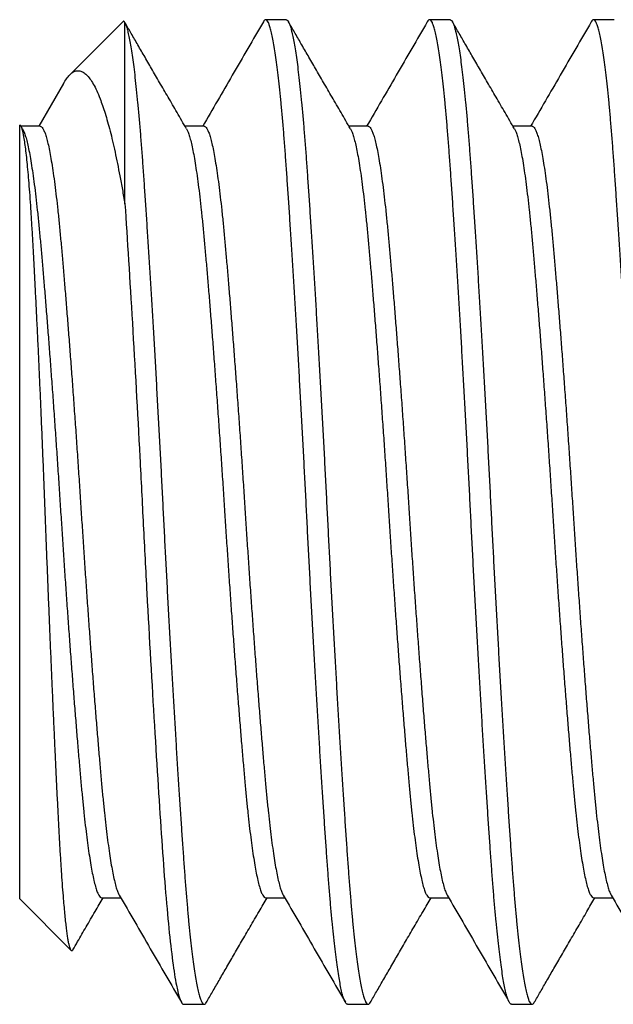
# Model space of a CAD drawing. Extents: x -70.9 to 23, y 95.3 to 155.4.
# Drawn here: x -25.7 to -25.4, y 150.3 to 150.7 of the extents above; entities that cross this region are included whole.
import ezdxf

# ---------------------------------------------------------------- set-up
doc = ezdxf.new("R2010")
doc.units = 0
doc.header["$MEASUREMENT"] = 0
doc.linetypes.add('SLD-Solid', pattern=[0])
doc.layers.add('FASTENER', color=6, linetype='CONTINUOUS')

msp = doc.modelspace()

# ---------------------------------------------------------------- linework, layer by layer
at = {"layer": 'FASTENER', "linetype": 'SLD-Solid', "lineweight": 25}
for p, q in [((-25.568746, 150.652469), (-25.576559, 150.652469)), ((-25.506246, 150.652469), (-25.514059, 150.652469)), ((-25.443746, 150.652469), (-25.451559, 150.652469)), ((-25.630883, 150.651785), (-25.651178, 150.63149)), ((-25.6302, 150.582377), (-25.6302, 150.651361)), ((-25.653545, 150.628225), (-25.663041, 150.611874)), ((-25.670309, 150.317578), (-25.670309, 150.612295)), ((-25.669199, 150.6109), (-25.669782, 150.611904)), ((-25.662496, 150.611874), (-25.669765, 150.611874)), ((-25.599996, 150.611874), (-25.607265, 150.611874)), ((-25.537496, 150.611874), (-25.544765, 150.611874)), ((-25.474996, 150.611874), (-25.482265, 150.611874)), ((-25.670309, 150.317578), (-25.650693, 150.297962)), ((-25.639058, 150.318064), (-25.631791, 150.318064)), ((-25.576558, 150.318064), (-25.569291, 150.318064)), ((-25.514058, 150.318064), (-25.506791, 150.318064)), ((-25.451558, 150.318064), (-25.444291, 150.318064)), ((-25.607809, 150.277469), (-25.599996, 150.277469)), ((-25.545309, 150.277469), (-25.537496, 150.277469)), ((-25.482809, 150.277469), (-25.474996, 150.277469))]:
    msp.add_line(p, q, dxfattribs=at)
for points, knots in [([(-25.545309, 150.277469), (-25.545461, 150.277511), (-25.545767, 150.277595), (-25.546239, 150.278281), (-25.546721, 150.279386), (-25.547211, 150.280956), (-25.547706, 150.282969), (-25.548204, 150.285417), (-25.548702, 150.288285), (-25.549202, 150.291581), (-25.549705, 150.295318), (-25.55021, 150.299492), (-25.550715, 150.304095), (-25.551214, 150.309078), (-25.551706, 150.314418), (-25.552189, 150.320089), (-25.552662, 150.326064), (-25.553121, 150.33233), (-25.55358, 150.338901), (-25.554052, 150.345799), (-25.554533, 150.353032), (-25.555024, 150.36058), (-25.555519, 150.368373), (-25.556016, 150.376381), (-25.556515, 150.384572), (-25.557014, 150.392966), (-25.557518, 150.401592), (-25.558023, 150.410421), (-25.558528, 150.419423), (-25.559027, 150.428504), (-25.559519, 150.43763), (-25.560001, 150.446767), (-25.560474, 150.455881), (-25.560933, 150.464962), (-25.561392, 150.474037), (-25.561864, 150.483131), (-25.562346, 150.492248), (-25.562836, 150.501354), (-25.563331, 150.510362), (-25.563829, 150.519239), (-25.564327, 150.527955), (-25.564827, 150.53653), (-25.56533, 150.544991), (-25.565835, 150.553303), (-25.56634, 150.56143), (-25.566839, 150.569291), (-25.567331, 150.576857), (-25.567814, 150.584108), (-25.568287, 150.591022), (-25.568746, 150.597598), (-25.569205, 150.60386), (-25.569677, 150.609823), (-25.570158, 150.615484), (-25.570649, 150.620814), (-25.571144, 150.62576), (-25.571641, 150.630306), (-25.57214, 150.634441), (-25.572639, 150.638174), (-25.573143, 150.641514), (-25.573648, 150.64444), (-25.574153, 150.646932), (-25.574652, 150.648967), (-25.575144, 150.650542), (-25.575626, 150.651658), (-25.576099, 150.652324), (-25.576559, 150.652534), (-25.576994, 150.65236), (-25.577284, 150.651901), (-25.577418, 150.651689)], [0, 0, 0, 0, 0.0149232, 0.0299733, 0.0451338, 0.0603875, 0.0757165, 0.0908272, 0.1059749, 0.1211412, 0.1363081, 0.151766, 0.167186, 0.1825491, 0.1978368, 0.213031, 0.2281144, 0.2430704, 0.2579936, 0.2730437, 0.2882042, 0.3034579, 0.3187869, 0.3338976, 0.3490452, 0.3642116, 0.3793785, 0.3948363, 0.4102563, 0.4256195, 0.4409072, 0.4561014, 0.4711848, 0.4861407, 0.5010639, 0.516114, 0.5312746, 0.5465283, 0.5618572, 0.576968, 0.5921156, 0.607282, 0.6224489, 0.6379067, 0.6533267, 0.6686898, 0.6839775, 0.6991717, 0.7142551, 0.7292111, 0.7441343, 0.7591844, 0.7743449, 0.7895986, 0.8049276, 0.8200383, 0.835186, 0.8503523, 0.8655192, 0.8809771, 0.8963971, 0.9117602, 0.9270479, 0.9422421, 0.9573255, 0.9722815, 0.9872047, 1, 1, 1, 1]), ([(-25.568746, 150.652469), (-25.568632, 150.652445), (-25.568404, 150.652398), (-25.568055, 150.652017), (-25.567666, 150.651344), (-25.567236, 150.650263), (-25.566764, 150.64868), (-25.566285, 150.646676), (-25.565802, 150.644252), (-25.565315, 150.641415), (-25.564827, 150.63817), (-25.564339, 150.634529), (-25.563844, 150.630442), (-25.563346, 150.625903), (-25.562846, 150.620912), (-25.562353, 150.615562), (-25.561869, 150.609878), (-25.561395, 150.603889), (-25.560934, 150.597613), (-25.560475, 150.591036), (-25.560003, 150.584138), (-25.559522, 150.576906), (-25.559031, 150.569358), (-25.558536, 150.561564), (-25.558039, 150.553556), (-25.55754, 150.545365), (-25.55704, 150.536971), (-25.556537, 150.528346), (-25.556032, 150.519517), (-25.555527, 150.510515), (-25.555028, 150.501434), (-25.554536, 150.492307), (-25.554054, 150.483171), (-25.553581, 150.474057), (-25.553122, 150.464975), (-25.552663, 150.455901), (-25.552191, 150.446807), (-25.551709, 150.43769), (-25.551219, 150.428584), (-25.550724, 150.419576), (-25.550226, 150.410698), (-25.549728, 150.401983), (-25.549228, 150.393408), (-25.548725, 150.384947), (-25.54822, 150.376635), (-25.547715, 150.368507), (-25.547216, 150.360647), (-25.546724, 150.35308), (-25.546241, 150.34583), (-25.545768, 150.338916), (-25.545309, 150.332339), (-25.54485, 150.326078), (-25.544378, 150.320114), (-25.543897, 150.314454), (-25.543406, 150.309123), (-25.542911, 150.304177), (-25.542414, 150.299631), (-25.541915, 150.295497), (-25.541415, 150.291764), (-25.540912, 150.288423), (-25.540407, 150.285498), (-25.539902, 150.283005), (-25.539403, 150.280971), (-25.538911, 150.279396), (-25.538429, 150.27828), (-25.537956, 150.277613), (-25.537496, 150.277403), (-25.537061, 150.277578), (-25.53677, 150.278038), (-25.536635, 150.27825)], [0, 0, 0, 0, 0.0111475, 0.0223682, 0.0336554, 0.0482157, 0.0628584, 0.0775676, 0.0923271, 0.10712, 0.1219294, 0.1367385, 0.15153, 0.1669886, 0.1823902, 0.1977163, 0.2129485, 0.2280694, 0.2430624, 0.257985, 0.2730344, 0.2881943, 0.3034474, 0.3187757, 0.3338858, 0.3490328, 0.3641986, 0.3793648, 0.394822, 0.4102414, 0.4256039, 0.4408909, 0.4560845, 0.4711673, 0.4861226, 0.5010452, 0.5160947, 0.5312545, 0.5465076, 0.561836, 0.576946, 0.592093, 0.6072588, 0.622425, 0.6378822, 0.6533016, 0.6686641, 0.6839511, 0.6991447, 0.7142275, 0.7291828, 0.7441054, 0.7591549, 0.7743148, 0.7895678, 0.8048962, 0.8200063, 0.8351533, 0.850319, 0.8654853, 0.8809425, 0.8963618, 0.9117243, 0.9270114, 0.9422049, 0.9572877, 0.972243, 0.9871656, 1, 1, 1, 1]), ([(-25.482809, 150.277469), (-25.482961, 150.277511), (-25.483267, 150.277595), (-25.483739, 150.278281), (-25.484221, 150.279386), (-25.484711, 150.280956), (-25.485206, 150.282969), (-25.485704, 150.285417), (-25.486202, 150.288285), (-25.486702, 150.291581), (-25.487205, 150.295318), (-25.48771, 150.299492), (-25.488215, 150.304095), (-25.488714, 150.309078), (-25.489206, 150.314418), (-25.489689, 150.320089), (-25.490162, 150.326064), (-25.490621, 150.33233), (-25.49108, 150.338901), (-25.491552, 150.345799), (-25.492033, 150.353032), (-25.492524, 150.36058), (-25.493019, 150.368373), (-25.493516, 150.376381), (-25.494015, 150.384572), (-25.494514, 150.392966), (-25.495018, 150.401592), (-25.495523, 150.410421), (-25.496028, 150.419423), (-25.496527, 150.428504), (-25.497019, 150.43763), (-25.497501, 150.446767), (-25.497974, 150.455881), (-25.498433, 150.464962), (-25.498892, 150.474037), (-25.499364, 150.483131), (-25.499846, 150.492248), (-25.500336, 150.501354), (-25.500831, 150.510362), (-25.501329, 150.519239), (-25.501827, 150.527955), (-25.502327, 150.53653), (-25.50283, 150.544991), (-25.503335, 150.553303), (-25.50384, 150.56143), (-25.504339, 150.569291), (-25.504831, 150.576857), (-25.505314, 150.584108), (-25.505787, 150.591022), (-25.506246, 150.597598), (-25.506705, 150.60386), (-25.507177, 150.609823), (-25.507658, 150.615484), (-25.508149, 150.620814), (-25.508644, 150.62576), (-25.509141, 150.630306), (-25.50964, 150.634441), (-25.510139, 150.638174), (-25.510643, 150.641514), (-25.511148, 150.64444), (-25.511653, 150.646932), (-25.512152, 150.648967), (-25.512644, 150.650542), (-25.513126, 150.651658), (-25.513599, 150.652324), (-25.514059, 150.652534), (-25.514494, 150.65236), (-25.514784, 150.651901), (-25.514918, 150.651689)], [0, 0, 0, 0, 0.01492321, 0.0299733, 0.04513382, 0.06038753, 0.07571651, 0.09082722, 0.10597485, 0.12114125, 0.13630812, 0.15176596, 0.16718595, 0.18254909, 0.19783679, 0.21303101, 0.22811439, 0.24307037, 0.25799357, 0.27304367, 0.28820419, 0.30345789, 0.31878687, 0.33389759, 0.34904522, 0.36421161, 0.37937848, 0.39483633, 0.41025632, 0.42561946, 0.44090716, 0.45610137, 0.47118476, 0.48614073, 0.50106394, 0.51611404, 0.53127456, 0.54652826, 0.56185724, 0.57696795, 0.59211558, 0.60728198, 0.62244885, 0.63790669, 0.65332669, 0.66868983, 0.68397752, 0.69917174, 0.71425512, 0.7292111, 0.74413431, 0.7591844, 0.77434492, 0.78959863, 0.80492761, 0.82003832, 0.83518595, 0.85035235, 0.86551922, 0.88097706, 0.89639705, 0.91176019, 0.92704789, 0.94224211, 0.95732549, 0.97228147, 0.98720467, 1, 1, 1, 1]), ([(-25.506246, 150.652469), (-25.506132, 150.652445), (-25.505904, 150.652398), (-25.505555, 150.652017), (-25.505166, 150.651344), (-25.504736, 150.650263), (-25.504264, 150.64868), (-25.503785, 150.646676), (-25.503302, 150.644252), (-25.502815, 150.641415), (-25.502327, 150.63817), (-25.501839, 150.634529), (-25.501344, 150.630442), (-25.500846, 150.625903), (-25.500346, 150.620912), (-25.499853, 150.615562), (-25.499369, 150.609878), (-25.498895, 150.603889), (-25.498434, 150.597613), (-25.497975, 150.591036), (-25.497503, 150.584138), (-25.497022, 150.576906), (-25.496531, 150.569358), (-25.496036, 150.561564), (-25.495539, 150.553556), (-25.49504, 150.545365), (-25.49454, 150.536971), (-25.494037, 150.528346), (-25.493532, 150.519517), (-25.493027, 150.510515), (-25.492528, 150.501434), (-25.492036, 150.492307), (-25.491554, 150.483171), (-25.491081, 150.474057), (-25.490622, 150.464975), (-25.490163, 150.455901), (-25.489691, 150.446807), (-25.489209, 150.43769), (-25.488719, 150.428584), (-25.488224, 150.419576), (-25.487726, 150.410698), (-25.487228, 150.401983), (-25.486728, 150.393408), (-25.486225, 150.384947), (-25.48572, 150.376635), (-25.485215, 150.368507), (-25.484716, 150.360647), (-25.484224, 150.35308), (-25.483741, 150.34583), (-25.483268, 150.338916), (-25.482809, 150.332339), (-25.48235, 150.326078), (-25.481878, 150.320114), (-25.481397, 150.314454), (-25.480906, 150.309123), (-25.480411, 150.304177), (-25.479914, 150.299631), (-25.479415, 150.295497), (-25.478915, 150.291764), (-25.478412, 150.288423), (-25.477907, 150.285498), (-25.477402, 150.283005), (-25.476903, 150.280971), (-25.476411, 150.279396), (-25.475929, 150.27828), (-25.475456, 150.277613), (-25.474996, 150.277403), (-25.474561, 150.277578), (-25.47427, 150.278038), (-25.474135, 150.27825)], [0, 0, 0, 0, 0.0111475, 0.0223682, 0.0336554, 0.0482157, 0.0628584, 0.0775676, 0.0923271, 0.10712, 0.1219294, 0.1367385, 0.15153, 0.1669886, 0.1823902, 0.1977163, 0.2129485, 0.2280694, 0.2430624, 0.257985, 0.2730344, 0.2881943, 0.3034474, 0.3187757, 0.3338858, 0.3490328, 0.3641986, 0.3793648, 0.394822, 0.4102414, 0.4256039, 0.4408909, 0.4560845, 0.4711673, 0.4861226, 0.5010452, 0.5160947, 0.5312545, 0.5465076, 0.561836, 0.576946, 0.592093, 0.6072588, 0.622425, 0.6378822, 0.6533016, 0.6686641, 0.6839511, 0.6991447, 0.7142275, 0.7291828, 0.7441054, 0.7591549, 0.7743148, 0.7895678, 0.8048962, 0.8200063, 0.8351533, 0.850319, 0.8654853, 0.8809425, 0.8963618, 0.9117243, 0.9270114, 0.9422049, 0.9572877, 0.972243, 0.9871656, 1, 1, 1, 1]), ([(-25.420309, 150.277469), (-25.420461, 150.277511), (-25.420767, 150.277595), (-25.421239, 150.278281), (-25.421721, 150.279386), (-25.422211, 150.280956), (-25.422706, 150.282969), (-25.423204, 150.285417), (-25.423702, 150.288285), (-25.424202, 150.291581), (-25.424705, 150.295318), (-25.42521, 150.299492), (-25.425715, 150.304095), (-25.426214, 150.309078), (-25.426706, 150.314418), (-25.427189, 150.320089), (-25.427662, 150.326064), (-25.428121, 150.33233), (-25.42858, 150.338901), (-25.429052, 150.345799), (-25.429533, 150.353032), (-25.430024, 150.36058), (-25.430519, 150.368373), (-25.431016, 150.376381), (-25.431515, 150.384572), (-25.432014, 150.392966), (-25.432518, 150.401592), (-25.433023, 150.410421), (-25.433528, 150.419423), (-25.434027, 150.428504), (-25.434519, 150.43763), (-25.435001, 150.446767), (-25.435474, 150.455881), (-25.435933, 150.464962), (-25.436392, 150.474037), (-25.436864, 150.483131), (-25.437346, 150.492248), (-25.437836, 150.501354), (-25.438331, 150.510362), (-25.438829, 150.519239), (-25.439327, 150.527955), (-25.439827, 150.53653), (-25.44033, 150.544991), (-25.440835, 150.553303), (-25.44134, 150.56143), (-25.441839, 150.569291), (-25.442331, 150.576857), (-25.442814, 150.584108), (-25.443287, 150.591022), (-25.443746, 150.597598), (-25.444205, 150.60386), (-25.444677, 150.609823), (-25.445158, 150.615484), (-25.445649, 150.620814), (-25.446144, 150.62576), (-25.446641, 150.630306), (-25.44714, 150.634441), (-25.447639, 150.638174), (-25.448143, 150.641514), (-25.448648, 150.64444), (-25.449153, 150.646932), (-25.449652, 150.648967), (-25.450144, 150.650542), (-25.450626, 150.651658), (-25.451099, 150.652324), (-25.451559, 150.652534), (-25.451994, 150.65236), (-25.452284, 150.651901), (-25.452418, 150.651689)], [0, 0, 0, 0, 0.0149232, 0.0299733, 0.0451338, 0.0603875, 0.0757165, 0.0908272, 0.1059749, 0.1211412, 0.1363081, 0.151766, 0.167186, 0.1825491, 0.1978368, 0.213031, 0.2281144, 0.2430704, 0.2579936, 0.2730437, 0.2882042, 0.3034579, 0.3187869, 0.3338976, 0.3490452, 0.3642116, 0.3793785, 0.3948363, 0.4102563, 0.4256195, 0.4409072, 0.4561014, 0.4711848, 0.4861407, 0.5010639, 0.516114, 0.5312746, 0.5465283, 0.5618572, 0.576968, 0.5921156, 0.607282, 0.6224489, 0.6379067, 0.6533267, 0.6686898, 0.6839775, 0.6991717, 0.7142551, 0.7292111, 0.7441343, 0.7591844, 0.7743449, 0.7895986, 0.8049276, 0.8200383, 0.835186, 0.8503523, 0.8655192, 0.8809771, 0.8963971, 0.9117602, 0.9270479, 0.9422421, 0.9573255, 0.9722815, 0.9872047, 1, 1, 1, 1]), ([(-25.6302, 150.651361), (-25.630298, 150.651541), (-25.630496, 150.6519), (-25.630715, 150.651983), (-25.630837, 150.651801), (-25.630862, 150.651764)], [0, 0, 0, 0, 0.4426665, 0.8855821, 1, 1, 1, 1]), ([(-25.606699, 150.6109), (-25.607902, 150.612971), (-25.610247, 150.617006), (-25.613672, 150.622903), (-25.616911, 150.628483), (-25.619964, 150.633745), (-25.622832, 150.638689), (-25.625515, 150.643314), (-25.627982, 150.647569), (-25.629555, 150.650281), (-25.630295, 150.651558)], [0, 0, 0, 0, 0.152861, 0.2979121, 0.4351471, 0.5645596, 0.6861436, 0.799893, 0.9058019, 1, 1, 1, 1]), ([(-25.6302, 150.651361), (-25.630045, 150.651002), (-25.629736, 150.650282), (-25.629263, 150.648675), (-25.628785, 150.646677), (-25.628302, 150.644252), (-25.627815, 150.641415), (-25.627327, 150.63817), (-25.626839, 150.634529), (-25.626344, 150.630442), (-25.625846, 150.625903), (-25.625346, 150.620912), (-25.624853, 150.615562), (-25.624369, 150.609878), (-25.623895, 150.603889), (-25.623434, 150.597613), (-25.622975, 150.591036), (-25.622503, 150.584138), (-25.622022, 150.576906), (-25.621531, 150.569358), (-25.621036, 150.561564), (-25.620539, 150.553556), (-25.62004, 150.545365), (-25.61954, 150.536971), (-25.619037, 150.528346), (-25.618532, 150.519517), (-25.618027, 150.510515), (-25.617528, 150.501434), (-25.617036, 150.492307), (-25.616554, 150.483171), (-25.616081, 150.474057), (-25.615622, 150.464975), (-25.615163, 150.455901), (-25.614691, 150.446807), (-25.614209, 150.43769), (-25.613719, 150.428584), (-25.613224, 150.419576), (-25.612726, 150.410698), (-25.612228, 150.401983), (-25.611728, 150.393408), (-25.611225, 150.384947), (-25.61072, 150.376635), (-25.610215, 150.368507), (-25.609716, 150.360647), (-25.609224, 150.35308), (-25.608741, 150.34583), (-25.608268, 150.338916), (-25.607809, 150.332339), (-25.60735, 150.326078), (-25.606878, 150.320114), (-25.606397, 150.314454), (-25.605906, 150.309123), (-25.605411, 150.304177), (-25.604914, 150.299631), (-25.604415, 150.295497), (-25.603915, 150.291764), (-25.603412, 150.288423), (-25.602907, 150.285498), (-25.602402, 150.283005), (-25.601903, 150.280971), (-25.601411, 150.279396), (-25.600929, 150.27828), (-25.600456, 150.277613), (-25.599996, 150.277403), (-25.599561, 150.277578), (-25.59927, 150.278038), (-25.599135, 150.27825)], [0, 0, 0, 0, 0.01506739, 0.03022007, 0.04544159, 0.06071503, 0.07602314, 0.09134839, 0.10667318, 0.12197986, 0.13797682, 0.1539149, 0.16977471, 0.18553744, 0.201185, 0.2167001, 0.2321424, 0.24771601, 0.26340387, 0.27918817, 0.29505036, 0.31068669, 0.32636122, 0.34205517, 0.35774961, 0.37374514, 0.38970151, 0.40559905, 0.42141852, 0.43714126, 0.45274931, 0.46822552, 0.48366782, 0.49924142, 0.51492929, 0.53071358, 0.54657577, 0.5622121, 0.57788663, 0.59358058, 0.60927502, 0.62527056, 0.64122693, 0.65712446, 0.67294393, 0.68866667, 0.70427472, 0.71975093, 0.73519323, 0.75076683, 0.7664547, 0.782239, 0.79810119, 0.81373752, 0.82941205, 0.845106, 0.86080044, 0.87679597, 0.89275234, 0.90864988, 0.92446934, 0.94019208, 0.95580013, 0.97127634, 0.98671864, 1, 1, 1, 1]), ([(-25.577418, 150.651717), (-25.581365, 150.64491), (-25.589066, 150.631626), (-25.59678, 150.618348), (-25.600541, 150.611874)], [0, 0, 0, 0, 0.5124687, 1, 1, 1, 1]), ([(-25.544199, 150.6109), (-25.545402, 150.612971), (-25.547747, 150.617006), (-25.551172, 150.622903), (-25.554411, 150.628483), (-25.557464, 150.633745), (-25.560332, 150.638689), (-25.563015, 150.643314), (-25.565512, 150.647621), (-25.567115, 150.650386), (-25.567886, 150.651715)], [0, 0, 0, 0, 0.1522725, 0.2967652, 0.4334718, 0.5623861, 0.6835019, 0.7968133, 0.9023145, 1, 1, 1, 1]), ([(-25.514918, 150.651717), (-25.518865, 150.64491), (-25.526566, 150.631626), (-25.53428, 150.618348), (-25.538041, 150.611874)], [0, 0, 0, 0, 0.5124687, 1, 1, 1, 1]), ([(-25.481699, 150.6109), (-25.482902, 150.612971), (-25.485247, 150.617006), (-25.488672, 150.622903), (-25.491911, 150.628483), (-25.494964, 150.633745), (-25.497832, 150.638689), (-25.500515, 150.643314), (-25.503012, 150.647621), (-25.504615, 150.650386), (-25.505386, 150.651715)], [0, 0, 0, 0, 0.1522725, 0.2967652, 0.4334718, 0.5623861, 0.6835019, 0.7968133, 0.9023145, 1, 1, 1, 1]), ([(-25.452418, 150.651717), (-25.456365, 150.64491), (-25.464066, 150.631626), (-25.47178, 150.618348), (-25.475541, 150.611874)], [0, 0, 0, 0, 0.5124687, 1, 1, 1, 1]), ([(-25.653533, 150.628218), (-25.653473, 150.62833), (-25.653004, 150.62921), (-25.652151, 150.630405), (-25.650968, 150.631779), (-25.649781, 150.632649), (-25.648564, 150.633085), (-25.647328, 150.633055), (-25.646073, 150.632546), (-25.644802, 150.631543), (-25.643522, 150.630043), (-25.642236, 150.62803), (-25.640947, 150.625499), (-25.639768, 150.622709), (-25.6387, 150.61979), (-25.637737, 150.61685), (-25.636783, 150.613625), (-25.635834, 150.610092), (-25.634892, 150.606258), (-25.633956, 150.602114), (-25.63304, 150.597689), (-25.632118, 150.592917), (-25.631172, 150.587841), (-25.630524, 150.5842), (-25.6302, 150.582377)], [0, 0, 0, 0, 0.0071804, 0.0565738, 0.1059306, 0.1565813, 0.2072651, 0.2579158, 0.3101384, 0.3623972, 0.4146198, 0.4682013, 0.521822, 0.5754035, 0.6165472, 0.6576908, 0.6991202, 0.7405496, 0.7828788, 0.825208, 0.8678451, 0.9104838, 0.9552046, 1, 1, 1, 1]), ([(-25.650054, 150.298193), (-25.650054, 150.298192), (-25.650142, 150.29799), (-25.650317, 150.297852), (-25.650577, 150.29781), (-25.650836, 150.298116), (-25.651102, 150.298732), (-25.651368, 150.299659), (-25.651634, 150.300874), (-25.651899, 150.302362), (-25.652168, 150.304142), (-25.652441, 150.306228), (-25.652719, 150.308622), (-25.653, 150.311331), (-25.653283, 150.314336), (-25.653592, 150.317923), (-25.653926, 150.322172), (-25.654282, 150.327168), (-25.65464, 150.332632), (-25.654996, 150.338561), (-25.65535, 150.34495), (-25.655695, 150.351654), (-25.656039, 150.35865), (-25.656388, 150.365903), (-25.656717, 150.372888), (-25.657022, 150.379512), (-25.657303, 150.385702), (-25.657586, 150.392035), (-25.657895, 150.399046), (-25.658229, 150.406764), (-25.658588, 150.415204), (-25.658949, 150.423861), (-25.659312, 150.432713), (-25.659676, 150.441735), (-25.660032, 150.450728), (-25.660377, 150.459661), (-25.660715, 150.468506), (-25.661061, 150.477411), (-25.66142, 150.486342), (-25.661788, 150.495268), (-25.662155, 150.503916), (-25.662519, 150.512265), (-25.662879, 150.520298), (-25.663244, 150.528218), (-25.663613, 150.53599), (-25.663985, 150.543583), (-25.66435, 150.550807), (-25.664707, 150.557648), (-25.665055, 150.5641), (-25.6654, 150.570292), (-25.665746, 150.576186), (-25.666101, 150.581745), (-25.666458, 150.586819), (-25.666817, 150.591405), (-25.667175, 150.595516), (-25.66754, 150.599241), (-25.667912, 150.602549), (-25.668288, 150.605417), (-25.668632, 150.607595), (-25.668941, 150.609209), (-25.669217, 150.610382), (-25.669492, 150.611291), (-25.669766, 150.611919), (-25.67004, 150.612287), (-25.670219, 150.612293), (-25.670309, 150.612295)], [0, 0, 0, 0, 0.0000561, 0.0140089, 0.0282682, 0.0425273, 0.0568954, 0.0712636, 0.0849873, 0.098711, 0.1125339, 0.1263569, 0.1404936, 0.1546303, 0.1688756, 0.1831209, 0.2011138, 0.2191205, 0.2371134, 0.2556292, 0.27416, 0.2926755, 0.3106547, 0.3286487, 0.3466279, 0.3605275, 0.3744407, 0.3883538, 0.4022534, 0.4197055, 0.4371711, 0.4546233, 0.4725823, 0.490556, 0.5085151, 0.525969, 0.5434362, 0.5608891, 0.578874, 0.5968747, 0.6148596, 0.631915, 0.6489838, 0.6660392, 0.6835989, 0.7011731, 0.7187329, 0.7356443, 0.7525687, 0.7694801, 0.7868936, 0.8043218, 0.8217348, 0.838412, 0.8551026, 0.8717799, 0.8889609, 0.9061564, 0.9233374, 0.9360046, 0.9486777, 0.9613449, 0.9742279, 0.987117, 1, 1, 1, 1]), ([(-25.662496, 150.611874), (-25.662326, 150.611833), (-25.661983, 150.61175), (-25.661455, 150.61108), (-25.660914, 150.609999), (-25.660363, 150.608463), (-25.659804, 150.606484), (-25.659239, 150.604062), (-25.658671, 150.601205), (-25.658094, 150.597873), (-25.65751, 150.59406), (-25.656923, 150.589764), (-25.656344, 150.585071), (-25.655776, 150.580011), (-25.655221, 150.574616), (-25.654692, 150.568988), (-25.654171, 150.563134), (-25.653642, 150.55705), (-25.653102, 150.550644), (-25.652551, 150.543938), (-25.651991, 150.536958), (-25.651427, 150.529732), (-25.650859, 150.522294), (-25.650281, 150.514556), (-25.649698, 150.506545), (-25.64911, 150.498296), (-25.648531, 150.489975), (-25.647964, 150.481624), (-25.647409, 150.473285), (-25.646879, 150.465095), (-25.646359, 150.457033), (-25.64583, 150.449076), (-25.645289, 150.441104), (-25.644738, 150.433153), (-25.644179, 150.425261), (-25.643614, 150.417466), (-25.643046, 150.409803), (-25.642469, 150.402191), (-25.641885, 150.394676), (-25.641298, 150.387306), (-25.640719, 150.380231), (-25.640151, 150.373481), (-25.639596, 150.367083), (-25.639067, 150.361128), (-25.638546, 150.355581), (-25.638017, 150.350411), (-25.637477, 150.345543), (-25.636926, 150.341005), (-25.636366, 150.336825), (-25.635802, 150.333026), (-25.635234, 150.329628), (-25.634656, 150.326602), (-25.634073, 150.323982), (-25.633485, 150.321816), (-25.632912, 150.320119), (-25.632539, 150.319397), (-25.632356, 150.319043)], [0, 0, 0, 0, 0.0177781, 0.0357348, 0.0538335, 0.0720484, 0.0903523, 0.1087175, 0.1271155, 0.1455177, 0.164769, 0.1839604, 0.2030598, 0.222036, 0.2408589, 0.2595, 0.2772899, 0.2952466, 0.3133453, 0.3315602, 0.3498641, 0.3682293, 0.3866273, 0.4050295, 0.4242808, 0.4434722, 0.4625716, 0.4815478, 0.5003707, 0.5190118, 0.5368017, 0.5547584, 0.5728571, 0.591072, 0.6093759, 0.6277411, 0.6461391, 0.6645413, 0.6837926, 0.702984, 0.7220834, 0.7410596, 0.7598825, 0.7785237, 0.7963135, 0.8142702, 0.8323689, 0.8505838, 0.8688877, 0.8872529, 0.9056509, 0.9240531, 0.9433044, 0.9624958, 0.9815952, 1, 1, 1, 1]), ([(-25.599996, 150.611874), (-25.599826, 150.611833), (-25.599483, 150.61175), (-25.598955, 150.61108), (-25.598414, 150.609999), (-25.597863, 150.608463), (-25.597304, 150.606484), (-25.596739, 150.604062), (-25.596171, 150.601205), (-25.595594, 150.597873), (-25.59501, 150.59406), (-25.594423, 150.589764), (-25.593844, 150.585071), (-25.593276, 150.580011), (-25.592721, 150.574616), (-25.592192, 150.568988), (-25.591671, 150.563134), (-25.591142, 150.55705), (-25.590602, 150.550644), (-25.590051, 150.543938), (-25.589491, 150.536958), (-25.588927, 150.529732), (-25.588359, 150.522294), (-25.587781, 150.514556), (-25.587198, 150.506545), (-25.58661, 150.498296), (-25.586031, 150.489975), (-25.585464, 150.481624), (-25.584909, 150.473285), (-25.584379, 150.465095), (-25.583859, 150.457033), (-25.58333, 150.449076), (-25.582789, 150.441104), (-25.582238, 150.433153), (-25.581679, 150.425261), (-25.581114, 150.417466), (-25.580546, 150.409803), (-25.579969, 150.402191), (-25.579385, 150.394676), (-25.578798, 150.387306), (-25.578219, 150.380231), (-25.577651, 150.373481), (-25.577096, 150.367083), (-25.576567, 150.361128), (-25.576046, 150.355581), (-25.575517, 150.350411), (-25.574977, 150.345543), (-25.574426, 150.341005), (-25.573866, 150.336825), (-25.573302, 150.333026), (-25.572734, 150.329628), (-25.572156, 150.326602), (-25.571573, 150.323982), (-25.570985, 150.321816), (-25.570412, 150.320119), (-25.570039, 150.319397), (-25.569856, 150.319043)], [0, 0, 0, 0, 0.0177781, 0.0357348, 0.0538335, 0.0720484, 0.0903523, 0.1087175, 0.1271155, 0.1455177, 0.164769, 0.1839604, 0.2030598, 0.222036, 0.2408589, 0.2595, 0.2772899, 0.2952466, 0.3133453, 0.3315602, 0.3498641, 0.3682293, 0.3866273, 0.4050295, 0.4242808, 0.4434722, 0.4625716, 0.4815478, 0.5003707, 0.5190118, 0.5368017, 0.5547584, 0.5728571, 0.591072, 0.6093759, 0.6277411, 0.6461391, 0.6645413, 0.6837926, 0.702984, 0.7220834, 0.7410596, 0.7598825, 0.7785237, 0.7963135, 0.8142702, 0.8323689, 0.8505838, 0.8688877, 0.8872529, 0.9056509, 0.9240531, 0.9433044, 0.9624958, 0.9815952, 1, 1, 1, 1]), ([(-25.537496, 150.611874), (-25.537326, 150.611833), (-25.536983, 150.61175), (-25.536455, 150.61108), (-25.535914, 150.609999), (-25.535363, 150.608463), (-25.534804, 150.606484), (-25.534239, 150.604062), (-25.533671, 150.601205), (-25.533094, 150.597873), (-25.53251, 150.59406), (-25.531923, 150.589764), (-25.531344, 150.585071), (-25.530776, 150.580011), (-25.530221, 150.574616), (-25.529692, 150.568988), (-25.529171, 150.563134), (-25.528642, 150.55705), (-25.528102, 150.550644), (-25.527551, 150.543938), (-25.526991, 150.536958), (-25.526427, 150.529732), (-25.525859, 150.522294), (-25.525281, 150.514556), (-25.524698, 150.506545), (-25.52411, 150.498296), (-25.523531, 150.489975), (-25.522964, 150.481624), (-25.522409, 150.473285), (-25.521879, 150.465095), (-25.521359, 150.457033), (-25.52083, 150.449076), (-25.520289, 150.441104), (-25.519738, 150.433153), (-25.519179, 150.425261), (-25.518614, 150.417466), (-25.518046, 150.409803), (-25.517469, 150.402191), (-25.516885, 150.394676), (-25.516298, 150.387306), (-25.515719, 150.380231), (-25.515151, 150.373481), (-25.514596, 150.367083), (-25.514067, 150.361128), (-25.513546, 150.355581), (-25.513017, 150.350411), (-25.512477, 150.345543), (-25.511926, 150.341005), (-25.511366, 150.336825), (-25.510802, 150.333026), (-25.510234, 150.329628), (-25.509656, 150.326602), (-25.509073, 150.323982), (-25.508485, 150.321816), (-25.507912, 150.320119), (-25.507539, 150.319397), (-25.507356, 150.319043)], [0, 0, 0, 0, 0.0177781, 0.0357348, 0.0538335, 0.0720484, 0.0903523, 0.1087175, 0.1271155, 0.1455177, 0.164769, 0.1839604, 0.2030598, 0.222036, 0.2408589, 0.2595, 0.2772899, 0.2952466, 0.3133453, 0.3315602, 0.3498641, 0.3682293, 0.3866273, 0.4050295, 0.4242808, 0.4434722, 0.4625716, 0.4815478, 0.5003707, 0.5190118, 0.5368017, 0.5547584, 0.5728571, 0.591072, 0.6093759, 0.6277411, 0.6461391, 0.6645413, 0.6837926, 0.702984, 0.7220834, 0.7410596, 0.7598825, 0.7785237, 0.7963135, 0.8142702, 0.8323689, 0.8505838, 0.8688877, 0.8872529, 0.9056509, 0.9240531, 0.9433044, 0.9624958, 0.9815952, 1, 1, 1, 1]), ([(-25.474996, 150.611874), (-25.474826, 150.611833), (-25.474483, 150.61175), (-25.473955, 150.61108), (-25.473414, 150.609999), (-25.472863, 150.608463), (-25.472304, 150.606484), (-25.471739, 150.604062), (-25.471171, 150.601205), (-25.470594, 150.597873), (-25.47001, 150.59406), (-25.469423, 150.589764), (-25.468844, 150.585071), (-25.468276, 150.580011), (-25.467721, 150.574616), (-25.467192, 150.568988), (-25.466671, 150.563134), (-25.466142, 150.55705), (-25.465602, 150.550644), (-25.465051, 150.543938), (-25.464491, 150.536958), (-25.463927, 150.529732), (-25.463359, 150.522294), (-25.462781, 150.514556), (-25.462198, 150.506545), (-25.46161, 150.498296), (-25.461031, 150.489975), (-25.460464, 150.481624), (-25.459909, 150.473285), (-25.459379, 150.465095), (-25.458859, 150.457033), (-25.45833, 150.449076), (-25.457789, 150.441104), (-25.457238, 150.433153), (-25.456679, 150.425261), (-25.456114, 150.417466), (-25.455546, 150.409803), (-25.454969, 150.402191), (-25.454385, 150.394676), (-25.453798, 150.387306), (-25.453219, 150.380231), (-25.452651, 150.373481), (-25.452096, 150.367083), (-25.451567, 150.361128), (-25.451046, 150.355581), (-25.450517, 150.350411), (-25.449977, 150.345543), (-25.449426, 150.341005), (-25.448866, 150.336825), (-25.448302, 150.333026), (-25.447734, 150.329628), (-25.447156, 150.326602), (-25.446573, 150.323982), (-25.445985, 150.321816), (-25.445412, 150.320119), (-25.445039, 150.319397), (-25.444856, 150.319043)], [0, 0, 0, 0, 0.0177781, 0.0357348, 0.0538335, 0.0720484, 0.0903523, 0.1087175, 0.1271155, 0.1455177, 0.164769, 0.1839604, 0.2030598, 0.222036, 0.2408589, 0.2595, 0.2772899, 0.2952466, 0.3133453, 0.3315602, 0.3498641, 0.3682293, 0.3866273, 0.4050295, 0.4242808, 0.4434722, 0.4625716, 0.4815478, 0.5003707, 0.5190118, 0.5368017, 0.5547584, 0.5728571, 0.591072, 0.6093759, 0.6277411, 0.6461391, 0.6645413, 0.6837926, 0.702984, 0.7220834, 0.7410596, 0.7598825, 0.7785237, 0.7963135, 0.8142702, 0.8323689, 0.8505838, 0.8688877, 0.8872529, 0.9056509, 0.9240531, 0.9433044, 0.9624958, 0.9815952, 1, 1, 1, 1]), ([(-25.669199, 150.610876), (-25.669042, 150.610585), (-25.668704, 150.609958), (-25.668176, 150.608457), (-25.667616, 150.606486), (-25.667052, 150.604061), (-25.666484, 150.601205), (-25.665906, 150.597873), (-25.665323, 150.59406), (-25.664735, 150.589764), (-25.664156, 150.585071), (-25.663589, 150.580011), (-25.663034, 150.574616), (-25.662504, 150.568988), (-25.661984, 150.563134), (-25.661455, 150.55705), (-25.660914, 150.550644), (-25.660363, 150.543938), (-25.659804, 150.536958), (-25.659239, 150.529732), (-25.658671, 150.522294), (-25.658094, 150.514556), (-25.65751, 150.506545), (-25.656923, 150.498296), (-25.656344, 150.489975), (-25.655776, 150.481624), (-25.655221, 150.473285), (-25.654692, 150.465095), (-25.654171, 150.457033), (-25.653642, 150.449076), (-25.653102, 150.441104), (-25.652551, 150.433153), (-25.651991, 150.425261), (-25.651427, 150.417466), (-25.650859, 150.409803), (-25.650281, 150.402191), (-25.649698, 150.394676), (-25.64911, 150.387306), (-25.648531, 150.380231), (-25.647964, 150.373481), (-25.647409, 150.367083), (-25.646879, 150.361128), (-25.646359, 150.355581), (-25.64583, 150.350411), (-25.645289, 150.345543), (-25.644738, 150.341005), (-25.644179, 150.336825), (-25.643614, 150.333025), (-25.643046, 150.329628), (-25.642469, 150.326601), (-25.641885, 150.323984), (-25.641298, 150.321809), (-25.640719, 150.320128), (-25.640151, 150.318921), (-25.639596, 150.318255), (-25.639238, 150.317989), (-25.639058, 150.318064), (-25.639058, 150.318064)], [0, 0, 0, 0, 0.0157933, 0.0340079, 0.0523116, 0.0706766, 0.0890744, 0.1074763, 0.1267273, 0.1459185, 0.1650177, 0.1839937, 0.2028163, 0.2214573, 0.2392469, 0.2572034, 0.2753019, 0.2935165, 0.3118203, 0.3301852, 0.348583, 0.3669849, 0.386236, 0.4054272, 0.4245264, 0.4435023, 0.462325, 0.4809659, 0.4987556, 0.516712, 0.5348105, 0.5530252, 0.5713289, 0.5896939, 0.6080917, 0.6264936, 0.6457446, 0.6649358, 0.684035, 0.7030109, 0.7218336, 0.7404745, 0.7582642, 0.7762207, 0.7943192, 0.8125338, 0.8308375, 0.8492025, 0.8676003, 0.8860022, 0.9052532, 0.9244444, 0.9435436, 0.9625196, 0.9813423, 0.9999832, 1, 1, 1, 1]), ([(-25.606699, 150.610876), (-25.606542, 150.610585), (-25.606204, 150.609958), (-25.605676, 150.608457), (-25.605116, 150.606486), (-25.604552, 150.604061), (-25.603984, 150.601205), (-25.603406, 150.597873), (-25.602823, 150.59406), (-25.602235, 150.589764), (-25.601656, 150.585071), (-25.601089, 150.580011), (-25.600534, 150.574616), (-25.600004, 150.568988), (-25.599484, 150.563134), (-25.598955, 150.55705), (-25.598414, 150.550644), (-25.597863, 150.543938), (-25.597304, 150.536958), (-25.596739, 150.529732), (-25.596171, 150.522294), (-25.595594, 150.514556), (-25.59501, 150.506545), (-25.594423, 150.498296), (-25.593844, 150.489975), (-25.593276, 150.481624), (-25.592721, 150.473285), (-25.592192, 150.465095), (-25.591671, 150.457033), (-25.591142, 150.449076), (-25.590602, 150.441104), (-25.590051, 150.433153), (-25.589491, 150.425261), (-25.588927, 150.417466), (-25.588359, 150.409803), (-25.587781, 150.402191), (-25.587198, 150.394676), (-25.58661, 150.387306), (-25.586031, 150.380231), (-25.585464, 150.373481), (-25.584909, 150.367083), (-25.584379, 150.361128), (-25.583859, 150.355581), (-25.58333, 150.350411), (-25.582789, 150.345543), (-25.582238, 150.341005), (-25.581679, 150.336825), (-25.581114, 150.333025), (-25.580546, 150.329628), (-25.579969, 150.326601), (-25.579385, 150.323984), (-25.578798, 150.321809), (-25.578219, 150.320128), (-25.577651, 150.318921), (-25.577096, 150.318255), (-25.576738, 150.317989), (-25.576558, 150.318064), (-25.576558, 150.318064)], [0, 0, 0, 0, 0.0157933, 0.0340079, 0.0523116, 0.0706766, 0.0890744, 0.1074763, 0.1267273, 0.1459185, 0.1650177, 0.1839937, 0.2028163, 0.2214573, 0.2392469, 0.2572034, 0.2753019, 0.2935165, 0.3118203, 0.3301852, 0.348583, 0.3669849, 0.386236, 0.4054272, 0.4245264, 0.4435023, 0.462325, 0.4809659, 0.4987556, 0.516712, 0.5348105, 0.5530252, 0.5713289, 0.5896939, 0.6080917, 0.6264936, 0.6457446, 0.6649358, 0.684035, 0.7030109, 0.7218336, 0.7404745, 0.7582642, 0.7762207, 0.7943192, 0.8125338, 0.8308375, 0.8492025, 0.8676003, 0.8860022, 0.9052532, 0.9244444, 0.9435436, 0.9625196, 0.9813423, 0.9999832, 1, 1, 1, 1]), ([(-25.544199, 150.610876), (-25.544042, 150.610585), (-25.543704, 150.609958), (-25.543176, 150.608457), (-25.542616, 150.606486), (-25.542052, 150.604061), (-25.541484, 150.601205), (-25.540906, 150.597873), (-25.540323, 150.59406), (-25.539735, 150.589764), (-25.539156, 150.585071), (-25.538589, 150.580011), (-25.538034, 150.574616), (-25.537504, 150.568988), (-25.536984, 150.563134), (-25.536455, 150.55705), (-25.535914, 150.550644), (-25.535363, 150.543938), (-25.534804, 150.536958), (-25.534239, 150.529732), (-25.533671, 150.522294), (-25.533094, 150.514556), (-25.53251, 150.506545), (-25.531923, 150.498296), (-25.531344, 150.489975), (-25.530776, 150.481624), (-25.530221, 150.473285), (-25.529692, 150.465095), (-25.529171, 150.457033), (-25.528642, 150.449076), (-25.528102, 150.441104), (-25.527551, 150.433153), (-25.526991, 150.425261), (-25.526427, 150.417466), (-25.525859, 150.409803), (-25.525281, 150.402191), (-25.524698, 150.394676), (-25.52411, 150.387306), (-25.523531, 150.380231), (-25.522964, 150.373481), (-25.522409, 150.367083), (-25.521879, 150.361128), (-25.521359, 150.355581), (-25.52083, 150.350411), (-25.520289, 150.345543), (-25.519738, 150.341005), (-25.519179, 150.336825), (-25.518614, 150.333025), (-25.518046, 150.329628), (-25.517469, 150.326601), (-25.516885, 150.323984), (-25.516298, 150.321809), (-25.515719, 150.320128), (-25.515151, 150.318921), (-25.514596, 150.318255), (-25.514238, 150.317989), (-25.514058, 150.318064), (-25.514058, 150.318064)], [0, 0, 0, 0, 0.0157933, 0.0340079, 0.0523116, 0.0706766, 0.0890744, 0.1074763, 0.1267273, 0.1459185, 0.1650177, 0.1839937, 0.2028163, 0.2214573, 0.2392469, 0.2572034, 0.2753019, 0.2935165, 0.3118203, 0.3301852, 0.348583, 0.3669849, 0.386236, 0.4054272, 0.4245264, 0.4435023, 0.462325, 0.4809659, 0.4987556, 0.516712, 0.5348105, 0.5530252, 0.5713289, 0.5896939, 0.6080917, 0.6264936, 0.6457446, 0.6649358, 0.684035, 0.7030109, 0.7218336, 0.7404745, 0.7582642, 0.7762207, 0.7943192, 0.8125338, 0.8308375, 0.8492025, 0.8676003, 0.8860022, 0.9052532, 0.9244444, 0.9435436, 0.9625196, 0.9813423, 0.9999832, 1, 1, 1, 1]), ([(-25.481699, 150.610876), (-25.481542, 150.610585), (-25.481204, 150.609958), (-25.480676, 150.608457), (-25.480116, 150.606486), (-25.479552, 150.604061), (-25.478984, 150.601205), (-25.478406, 150.597873), (-25.477823, 150.59406), (-25.477235, 150.589764), (-25.476656, 150.585071), (-25.476089, 150.580011), (-25.475534, 150.574616), (-25.475004, 150.568988), (-25.474484, 150.563134), (-25.473955, 150.55705), (-25.473414, 150.550644), (-25.472863, 150.543938), (-25.472304, 150.536958), (-25.471739, 150.529732), (-25.471171, 150.522294), (-25.470594, 150.514556), (-25.47001, 150.506545), (-25.469423, 150.498296), (-25.468844, 150.489975), (-25.468276, 150.481624), (-25.467721, 150.473285), (-25.467192, 150.465095), (-25.466671, 150.457033), (-25.466142, 150.449076), (-25.465602, 150.441104), (-25.465051, 150.433153), (-25.464491, 150.425261), (-25.463927, 150.417466), (-25.463359, 150.409803), (-25.462781, 150.402191), (-25.462198, 150.394676), (-25.46161, 150.387306), (-25.461031, 150.380231), (-25.460464, 150.373481), (-25.459909, 150.367083), (-25.459379, 150.361128), (-25.458859, 150.355581), (-25.45833, 150.350411), (-25.457789, 150.345543), (-25.457238, 150.341005), (-25.456679, 150.336825), (-25.456114, 150.333025), (-25.455546, 150.329628), (-25.454969, 150.326601), (-25.454385, 150.323984), (-25.453798, 150.321809), (-25.453219, 150.320128), (-25.452651, 150.318921), (-25.452096, 150.318255), (-25.451738, 150.317989), (-25.451558, 150.318064), (-25.451558, 150.318064)], [0, 0, 0, 0, 0.0157933, 0.0340079, 0.0523116, 0.0706766, 0.0890744, 0.1074763, 0.1267273, 0.1459185, 0.1650177, 0.1839937, 0.2028163, 0.2214573, 0.2392469, 0.2572034, 0.2753019, 0.2935165, 0.3118203, 0.3301852, 0.348583, 0.3669849, 0.386236, 0.4054272, 0.4245264, 0.4435023, 0.462325, 0.4809659, 0.4987556, 0.516712, 0.5348105, 0.5530252, 0.5713289, 0.5896939, 0.6080917, 0.6264936, 0.6457446, 0.6649358, 0.684035, 0.7030109, 0.7218336, 0.7404745, 0.7582642, 0.7762207, 0.7943192, 0.8125338, 0.8308375, 0.8492025, 0.8676003, 0.8860022, 0.9052532, 0.9244444, 0.9435436, 0.9625196, 0.9813423, 0.9999832, 1, 1, 1, 1]), ([(-25.6302, 150.582377), (-25.629289, 150.568797), (-25.628323, 150.553391), (-25.626388, 150.52057), (-25.62542, 150.503182), (-25.624053, 150.477208), (-25.623621, 150.468632), (-25.622748, 150.451454), (-25.622294, 150.442771), (-25.620898, 150.416813), (-25.619922, 150.39964), (-25.617991, 150.367637), (-25.617039, 150.352829), (-25.615707, 150.333519), (-25.615284, 150.327569), (-25.614385, 150.316349), (-25.61392, 150.311139), (-25.6125, 150.297008), (-25.611519, 150.289624), (-25.609602, 150.279853), (-25.608669, 150.277469), (-25.607809, 150.277469)], [0, 0, 0, 0, 0.125, 0.125, 0.25, 0.25, 0.3125, 0.3125, 0.375, 0.375, 0.5, 0.5, 0.625, 0.625, 0.6875, 0.6875, 0.75, 0.75, 0.875, 0.875, 1, 1, 1, 1]), ([(-25.632356, 150.319037), (-25.628407, 150.312239), (-25.620505, 150.298636), (-25.612615, 150.285028), (-25.608668, 150.27822)], [0, 0, 0, 0, 0.4997573, 1, 1, 1, 1]), ([(-25.569856, 150.319037), (-25.565907, 150.312239), (-25.558005, 150.298636), (-25.550115, 150.285028), (-25.546168, 150.27822)], [0, 0, 0, 0, 0.49975729, 1, 1, 1, 1]), ([(-25.507356, 150.319037), (-25.503407, 150.312239), (-25.495505, 150.298636), (-25.487615, 150.285028), (-25.483668, 150.27822)], [0, 0, 0, 0, 0.4997573, 1, 1, 1, 1]), ([(-25.444856, 150.319037), (-25.440907, 150.312239), (-25.433005, 150.298636), (-25.425115, 150.285028), (-25.421168, 150.27822)], [0, 0, 0, 0, 0.4997573, 1, 1, 1, 1]), ([(-25.650054, 150.298193), (-25.649443, 150.299245), (-25.647753, 150.302157), (-25.644922, 150.307034), (-25.641686, 150.312606), (-25.639529, 150.316318), (-25.638515, 150.318064)], [0, 0, 0, 0, 0.15879312, 0.43955549, 0.73630855, 1, 1, 1, 1]), ([(-25.599136, 150.278222), (-25.598365, 150.279552), (-25.596762, 150.282317), (-25.594265, 150.286623), (-25.591582, 150.291249), (-25.588714, 150.296193), (-25.585661, 150.301455), (-25.582422, 150.307034), (-25.579186, 150.312606), (-25.577029, 150.316318), (-25.576015, 150.318064)], [0, 0, 0, 0, 0.1000751, 0.208157, 0.3242403, 0.4483189, 0.5803867, 0.7204374, 0.8684647, 1, 1, 1, 1]), ([(-25.536636, 150.278222), (-25.535865, 150.279552), (-25.534262, 150.282317), (-25.531765, 150.286623), (-25.529082, 150.291249), (-25.526214, 150.296193), (-25.523161, 150.301455), (-25.519922, 150.307034), (-25.516686, 150.312606), (-25.514529, 150.316318), (-25.513515, 150.318064)], [0, 0, 0, 0, 0.1000751, 0.208157, 0.3242403, 0.4483189, 0.5803867, 0.7204374, 0.8684647, 1, 1, 1, 1]), ([(-25.474136, 150.278222), (-25.473365, 150.279552), (-25.471762, 150.282317), (-25.469265, 150.286623), (-25.466582, 150.291249), (-25.463714, 150.296193), (-25.460661, 150.301455), (-25.457422, 150.307034), (-25.454186, 150.312606), (-25.452029, 150.316318), (-25.451015, 150.318064)], [0, 0, 0, 0, 0.1000751, 0.208157, 0.3242403, 0.4483189, 0.5803867, 0.7204374, 0.8684647, 1, 1, 1, 1])]:
    msp.add_open_spline(points, degree=3, knots=knots, dxfattribs=at)

doc.saveas('drawing.dxf')
